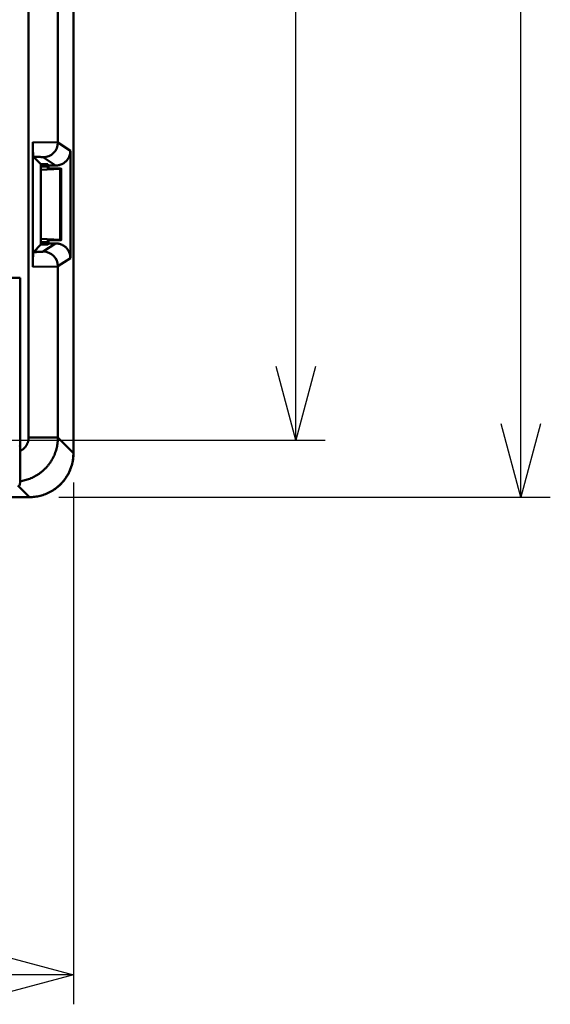
# Paper-space layout 'レイアウト' of a CAD drawing. Units: millimetres. Extents: x 39 to 313, y -32 to 140.
# Drawn here: x 158 to 194, y -32 to 35 of the extents above; entities that cross this region are included whole.
import ezdxf

# ---------------------------------------------------------------- set-up
doc = ezdxf.new("R2010")
doc.units = ezdxf.units.MM
doc.layers.get('0').update_dxf_attribs({"linetype": 'CONTINUOUS'})
doc.layers.get('Defpoints').update_dxf_attribs({"linetype": 'CONTINUOUS'})
doc.layers.add('AM_REFDIM', color=9, linetype='CONTINUOUS', lineweight=25)
doc.layers.add('AM_VIS', color=4, linetype='CONTINUOUS', lineweight=50)
doc.styles.get("Standard").update_dxf_attribs({"font": 'isocp.shx', "bigfont": 'extfont.shx'})
doc.dimstyles.new('AM_JIS$0', dxfattribs={"dimtxt": 3.5, "dimasz": 2.5, "dimexe": 1, "dimexo": 1, "dimgap": 1.5, "dimtad": 3, "dimdsep": 46, "dimtxsty": 'STANDARD', "dimblk": 'OPEN30', "dimblk1": 'OPEN30', "dimblk2": 'OPEN30', "dimcen": 0, "dimclrd": 256, "dimclre": 256, "dimclrt": 2, "dimadec": 0, "dimazin": 2, "dimtp": 0.1, "dimtm": 0.1, "dimtfac": 0.71, "dimtdec": 3, "dimtmove": 0, "dimatfit": 3, "dimldrblk": 'OPEN30', "dimfxl": 1, "dimlwd": -1, "dimlwe": -1, "dimarcsym": 1})

# ---------------------------------------------------------------- blocks, each defined once
blk = doc.blocks.new('_Open30')
at = {"color": 0, "linetype": 'ByBlock', "lineweight": -2}
for p, q in [((-1, 0.268), (0, 0)), ((0, 0), (-1, -0.268)), ((0, 0), (-1, 0))]:
    blk.add_line(p, q, dxfattribs=at)
blk = doc.blocks.new('*D12')
at = {"layer": 'AM_REFDIM', "linetype": 'ByBlock', "transparency": 16777216}
for p, q in [((159.78, 87.831), (178.806, 87.831)), ((176.806, 11.831), (176.806, 82.831)), ((102.78, 6.831), (178.806, 6.831))]:
    blk.add_line(p, q, dxfattribs=at)
at = {"layer": 'Defpoints', "color": 0, "transparency": 16777216}
for p in [(157.78, 87.831), (176.806, 87.831), (100.78, 6.831)]:
    blk.add_point(p, dxfattribs=at)
at = {"layer": 'AM_REFDIM', "transparency": 16777216, "xscale": 5, "yscale": 5, "zscale": 5}
for p, rotation in [((176.806, 87.831), 90), ((176.806, 6.831), 270)]:
    blk.add_blockref('_Open30', p, dxfattribs=dict(at, rotation=rotation))
at = {"layer": 'AM_REFDIM', "color": 2, "transparency": 16777216, "insert": (170.306, 47.331), "char_height": 7, "attachment_point": 5, "rotation": 90}
blk.add_mtext('81', dxfattribs=at)
blk = doc.blocks.new('*D13')
at = {"layer": 'AM_REFDIM', "linetype": 'ByBlock', "transparency": 16777216}
for p, q in [((160.573, 91.623), (194.13, 91.623)), ((192.13, 7.944), (192.13, 86.623)), ((160.66, 2.944), (194.13, 2.944))]:
    blk.add_line(p, q, dxfattribs=at)
at = {"layer": 'Defpoints', "color": 0, "transparency": 16777216}
for p in [(158.573, 91.623), (192.13, 91.623), (158.66, 2.944)]:
    blk.add_point(p, dxfattribs=at)
at = {"layer": 'AM_REFDIM', "transparency": 16777216, "xscale": 5, "yscale": 5, "zscale": 5}
for p, rotation in [((192.13, 91.623), 90), ((192.13, 2.944), 270)]:
    blk.add_blockref('_Open30', p, dxfattribs=dict(at, rotation=rotation))
at = {"layer": 'AM_REFDIM', "color": 2, "transparency": 16777216, "insert": (185.63, 47.284), "char_height": 7, "attachment_point": 5, "rotation": 90}
blk.add_mtext('89', dxfattribs=at)
blk = doc.blocks.new('*D14')
at = {"layer": 'AM_REFDIM', "linetype": 'ByBlock', "transparency": 16777216}
for p, q in [((96.988, 4.037), (96.988, -31.592)), ((161.663, 3.946), (161.663, -31.592)), ((156.663, -29.592), (101.988, -29.592))]:
    blk.add_line(p, q, dxfattribs=at)
at = {"layer": 'Defpoints', "color": 0, "transparency": 16777216}
for p in [(96.988, 6.037), (161.663, 5.946), (96.988, -29.592)]:
    blk.add_point(p, dxfattribs=at)
at = {"layer": 'AM_REFDIM', "transparency": 16777216, "xscale": 5, "yscale": 5, "zscale": 5, "rotation": 180}
blk.add_blockref('_Open30', (96.988, -29.592), dxfattribs=at)
at = {"layer": 'AM_REFDIM', "transparency": 16777216, "xscale": 5, "yscale": 5, "zscale": 5}
blk.add_blockref('_Open30', (161.663, -29.592), dxfattribs=at)
at = {"layer": 'AM_REFDIM', "color": 2, "transparency": 16777216, "insert": (129.326, -23.092), "char_height": 7, "attachment_point": 5}
blk.add_mtext('65', dxfattribs=at)

psp = doc.layouts.new('レイアウト')

# ---------------------------------------------------------------- linework, layer by layer
at = {"layer": 'AM_VIS'}
for p, q in [((158.605, 6.994), (158.605, 78.822)), ((160.603, 65.765), (160.603, 27.087)), ((161.656, 45.958), (161.656, 5.94)), ((161.663, 46.051), (161.663, 26.381)), ((158.897, 27.12), (160.603, 27.1)), ((158.897, 27.12), (158.897, 18.632)), ((160.603, 27.087), (161.447, 26.525)), ((161.447, 26.525), (161.447, 19.227)), ((161.657, 26.264), (161.664, 26.381)), ((159.437, 25.613), (158.932, 26.119)), ((159.437, 25.613), (159.437, 20.139)), ((159.437, 25.613), (159.918, 25.613)), ((160.447, 25.526), (159.604, 26.088)), ((159.789, 25.454), (159.789, 25.613)), ((159.918, 25.613), (159.962, 25.526)), ((159.962, 25.526), (159.962, 25.318)), ((159.962, 25.526), (160.447, 25.526)), ((159.789, 25.454), (159.437, 25.454)), ((159.437, 25.224), (160.747, 25.293)), ((159.789, 25.454), (159.925, 25.455)), ((159.925, 25.318), (159.925, 25.455)), ((159.925, 25.381), (159.962, 25.381)), ((160.549, 25.318), (159.925, 25.318)), ((160.747, 20.469), (160.747, 25.293)), ((160.829, 20.459), (160.829, 25.303)), ((159.437, 20.139), (158.932, 19.633)), ((160.747, 20.469), (159.437, 20.538)), ((159.437, 20.308), (159.789, 20.308)), ((159.918, 20.139), (159.437, 20.139)), ((159.604, 19.664), (160.447, 20.226)), ((159.789, 20.308), (159.925, 20.307)), ((159.789, 20.139), (159.789, 20.308)), ((159.962, 20.226), (159.918, 20.139)), ((160.549, 20.444), (159.925, 20.444)), ((159.925, 20.444), (159.925, 20.307)), ((159.962, 20.381), (159.925, 20.381)), ((159.962, 20.444), (159.962, 20.226)), ((160.447, 20.226), (159.962, 20.226)), ((161.657, 19.498), (161.664, 19.381)), ((161.447, 19.227), (160.603, 18.665)), ((161.663, 5.946), (161.663, 19.381)), ((158.897, 18.632), (160.603, 18.652)), ((160.603, 18.665), (160.603, 6.994)), ((158.025, 17.876), (110.525, 17.876)), ((158.025, 6.476), (158.025, 17.876)), ((160.603, 6.994), (158.605, 6.994)), ((160.603, 6.994), (161.656, 5.94)), ((157.998, 6.39), (158.032, 6.469)), ((158.035, 6.476), (158.025, 6.476)), ((158.028, 4.028), (158.035, 6.092)), ((158.032, 6.476), (158.032, 6.469)), ((158.035, 6.092), (158.035, 6.476)), ((157.998, 3.733), (158.025, 4.028)), ((158.66, 2.944), (157.874, 3.731)), ((158.66, 2.944), (151.942, 2.944))]:
    psp.add_line(p, q, dxfattribs=at)
for centre, radius, start, end in [((166.277, 26.876), 7.384, 178.10668, 185.88367), ((166.286, 18.876), 7.393, 174.12112, 181.88854)]:
    psp.add_arc(centre, radius, start, end, dxfattribs=at)
for centre, major_axis, start_param, end_param in [((159.604, 27.087), (0.555, 0.832), 3.730274, 5.299244), ((159.604, 18.665), (0.555, -0.832), 0.983941, 2.552911)]:
    psp.add_ellipse(centre, major_axis=major_axis, ratio=0.998023, start_param=start_param, end_param=end_param, dxfattribs=at)
for points, weights in [([(161.447, 26.525), (161.447, 25.939), (161.033, 25.526), (160.447, 25.526)], [1, 0.805168167555, 0.805168167555, 1]), ([(159.604, 26.088), (159.582, 26.102), (159.329, 26.114), (158.932, 26.119)], [1, 0.886194451433, 0.886194451433, 1]), ([(160.747, 25.293), (160.954, 25.304), (160.842, 25.318), (160.549, 25.318)], [1, 0.588455621577, 0.588455621577, 1]), ([(160.447, 20.226), (161.033, 20.226), (161.447, 19.813), (161.447, 19.227)], [1, 0.805168167555, 0.805168167555, 1]), ([(160.549, 20.444), (160.842, 20.444), (160.954, 20.458), (160.747, 20.469)], [1, 0.588455621577, 0.588455621577, 1]), ([(158.932, 19.633), (159.329, 19.638), (159.582, 19.65), (159.604, 19.664)], [1, 0.886194451433, 0.886194451433, 1]), ([(158.035, 6.092), (158.393, 6.261), (158.605, 6.597), (158.605, 6.994)], [1, 0.897084370428, 0.897084370428, 1]), ([(160.315, 3.442), (161.197, 4.023), (161.663, 4.943), (161.663, 5.946)], [0.862618775618, 0.832782040064, 0.878575781524, 1])]:
    psp.add_rational_spline(points, weights, degree=3, dxfattribs=at)
at = {"layer": 'AM_VIS', "extrusion": (4e-15, -4.5e-15, -1)}
psp.add_rational_spline([(160.603, 6.994), (160.6, 5.43), (159.573, 4.249), (158.025, 4.028)], [1, 0.837134835063, 0.837134835063, 1], degree=3, dxfattribs=at)
at = {"layer": 'AM_VIS', "extrusion": (-3.5e-15, 4.6e-15, -1)}
psp.add_rational_spline([(161.656, 5.94), (161.656, 4.184), (160.416, 2.944), (158.66, 2.944)], [1, 0.805383013467, 0.805383013467, 1], degree=3, dxfattribs=at)

# ---------------------------------------------------------------- dimensions: what is measured, and where the dimension line sits
at = {"layer": 'AM_REFDIM'}
for base, p1, p2, override, picture, middle in [((192.13, 91.623), (158.66, 2.944), (158.573, 91.623), {"dimscale": 2, "dimdec": 0}, '*D13', (192.13, 47.284)), ((176.806, 87.831), (100.78, 6.831), (157.78, 87.831), {"dimscale": 2}, '*D12', (176.806, 47.331))]:
    dim = psp.add_linear_dim(base=base, p1=p1, p2=p2, angle=90, dimstyle='AM_JIS$0', override=override, dxfattribs=at)
    dim.commit()
    dim.dimension.update_dxf_attribs({"geometry": picture, "text_midpoint": middle, "dimtype": 160})
dim = psp.add_linear_dim(base=(96.988, -29.592), p1=(161.663, 5.946), p2=(96.988, 6.037), dimstyle='AM_JIS$0', override={"dimscale": 2, "dimdec": 0}, dxfattribs=at)
dim.commit()
dim.dimension.update_dxf_attribs({"geometry": '*D14', "text_midpoint": (129.326, -29.592), "dimtype": 160})

doc.saveas('drawing.dxf')
